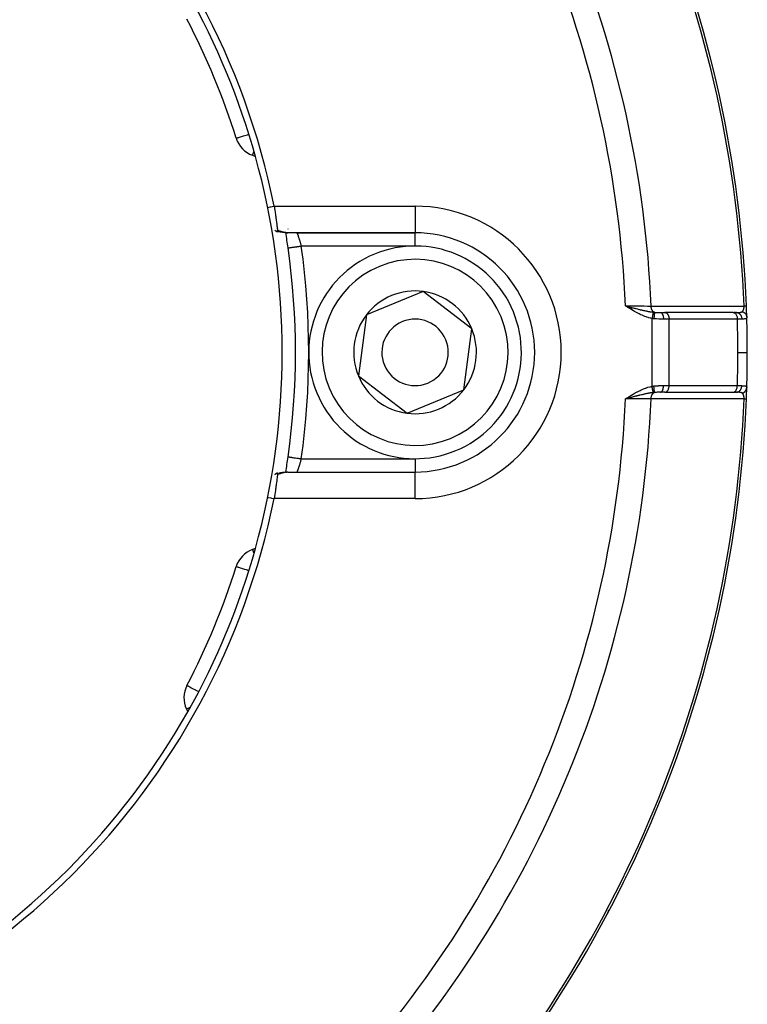
# Model space of a CAD drawing. Units: millimetres. Extents: x -440 to 670, y -459 to 459.
# Drawn here: x -263 to -208, y -68 to 6 of the extents above; entities that cross this region are included whole.
import ezdxf

# ---------------------------------------------------------------- set-up
doc = ezdxf.new("R2010")
doc.units = ezdxf.units.MM
doc.linetypes.add('DASHED', pattern=[9.652, 8.128, -1.524])
doc.layers.add('nevidi', color=4, linetype='DASHED')

msp = doc.modelspace()

# ---------------------------------------------------------------- linework, layer by layer
at = {"color": 2}
for p, q in [((-246.459, -2.775), (-246.456, -2.775)), ((-245.234, -4.058), (-245.014, -4.138)), ((-242.739, -9.814), (-242.74, -9.812)), ((-242.73, -9.874), (-242.73, -9.873)), ((-233, -9.884), (-242.572, -9.884)), ((-233, -9.884), (-242.572, -9.884)), ((-241.884, -9.884), (-233, -9.884)), ((-242.554, -11.024), (-242.553, -11.024)), ((-232.393, -14.305), (-234.527, -15.187)), ((-228.731, -17.12), (-232.393, -14.305)), ((-234.527, -15.187), (-236.662, -16.069)), ((-217.006, -15.428), (-217.168, -15.384)), ((-217.007, -15.429), (-217.168, -15.384)), ((-217.008, -15.43), (-217.168, -15.384)), ((-217.008, -15.432), (-217.168, -15.384)), ((-217.009, -15.433), (-217.168, -15.384)), ((-217.01, -15.434), (-217.168, -15.384)), ((-217.011, -15.436), (-217.168, -15.384)), ((-217.012, -15.437), (-217.168, -15.384)), ((-217.013, -15.439), (-217.168, -15.384)), ((-217.014, -15.44), (-217.168, -15.384)), ((-217.014, -15.441), (-217.168, -15.384)), ((-217.015, -15.443), (-217.168, -15.384)), ((-217.016, -15.444), (-217.168, -15.384)), ((-217.017, -15.445), (-217.168, -15.384)), ((-217.018, -15.447), (-217.168, -15.384)), ((-217.019, -15.448), (-217.168, -15.384)), ((-217.02, -15.449), (-217.168, -15.384)), ((-217.02, -15.451), (-217.168, -15.384)), ((-217.021, -15.452), (-217.168, -15.384)), ((-217.022, -15.454), (-217.168, -15.384)), ((-217.023, -15.455), (-217.168, -15.384)), ((-217.024, -15.456), (-217.168, -15.384)), ((-217.025, -15.458), (-217.168, -15.384)), ((-217.026, -15.459), (-217.168, -15.384)), ((-217.026, -15.46), (-217.168, -15.384)), ((-217.027, -15.462), (-217.168, -15.384)), ((-217.028, -15.463), (-217.168, -15.384)), ((-217.029, -15.465), (-217.168, -15.384)), ((-217.03, -15.466), (-217.168, -15.384)), ((-217.031, -15.467), (-217.168, -15.384)), ((-217.032, -15.469), (-217.168, -15.384)), ((-236.662, -16.069), (-237.269, -20.648)), ((-214.524, -15.884), (-214.208, -15.884)), ((-214.208, -15.884), (-214.193, -15.885)), ((-209.061, -15.884), (-214.2, -15.884)), ((-209.056, -15.885), (-214.193, -15.885)), ((-209.071, -15.884), (-208.823, -15.884)), ((-209.071, -15.884), (-209.056, -15.885)), ((-208.898, -15.884), (-208.995, -15.884)), ((-208.823, -15.884), (-208.831, -15.884)), ((-229.338, -21.699), (-228.731, -17.12)), ((-237.269, -20.648), (-233.607, -23.463)), ((-233.607, -23.463), (-229.338, -21.699)), ((-214.208, -21.884), (-214.524, -21.884)), ((-214.208, -21.884), (-214.193, -21.883)), ((-214.193, -21.883), (-209.056, -21.883)), ((-209.071, -21.884), (-209.056, -21.883)), ((-208.823, -21.884), (-208.982, -21.884)), ((-208.97, -21.884), (-208.898, -21.884)), ((-217.021, -22.293), (-217.168, -22.384)), ((-217.02, -22.295), (-217.168, -22.384)), ((-217.019, -22.296), (-217.168, -22.384)), ((-217.018, -22.298), (-217.168, -22.384)), ((-217.017, -22.299), (-217.168, -22.384)), ((-217.016, -22.301), (-217.168, -22.384)), ((-217.015, -22.302), (-217.168, -22.384)), ((-217.014, -22.304), (-217.168, -22.384)), ((-217.013, -22.305), (-217.168, -22.384)), ((-217.012, -22.307), (-217.168, -22.384)), ((-217.011, -22.308), (-217.168, -22.384)), ((-217.01, -22.31), (-217.168, -22.384)), ((-217.009, -22.311), (-217.168, -22.384)), ((-217.008, -22.313), (-217.168, -22.384)), ((-217.007, -22.314), (-217.168, -22.384)), ((-217.006, -22.316), (-217.168, -22.384)), ((-217.006, -22.317), (-217.168, -22.384)), ((-217.005, -22.319), (-217.168, -22.384)), ((-217.004, -22.32), (-217.168, -22.384)), ((-217.003, -22.322), (-217.168, -22.384)), ((-217.002, -22.323), (-217.168, -22.384)), ((-217.001, -22.325), (-217.168, -22.384)), ((-217, -22.326), (-217.168, -22.384)), ((-216.999, -22.328), (-217.168, -22.384)), ((-216.998, -22.329), (-217.168, -22.384)), ((-216.997, -22.331), (-217.168, -22.384)), ((-216.996, -22.332), (-217.168, -22.384)), ((-216.995, -22.334), (-217.168, -22.384)), ((-216.994, -22.335), (-217.168, -22.384)), ((-216.993, -22.337), (-217.168, -22.384)), ((-217.05, -22.353), (-217.11, -22.369)), ((-242.962, -27.912), (-242.968, -27.913)), ((-242.733, -27.89), (-242.787, -27.894)), ((-242.601, -27.885), (-242.647, -27.886)), ((-242.572, -27.884), (-233, -27.884)), ((-242.572, -27.884), (-233, -27.884)), ((-245.014, -33.63), (-245.234, -33.71)), ((-246.459, -34.993), (-246.458, -34.993)), ((-250.164, -43.939), (-250.163, -43.939)), ((-250.205, -45.712), (-250.106, -45.924))]:
    msp.add_line(p, q, dxfattribs=at)
for points in [[(-243.601, -7.884), (-243.581, -8.019), (-243.58, -8.024), (-243.573, -8.072), (-243.556, -8.186), (-243.555, -8.192), (-243.534, -8.337), (-243.532, -8.351), (-243.532, -8.356), (-243.51, -8.512), (-243.509, -8.517), (-243.498, -8.593), (-243.488, -8.668), (-243.487, -8.673), (-243.467, -8.82), (-243.467, -8.824), (-243.465, -8.837), (-243.447, -8.965), (-243.447, -8.968), (-243.434, -9.064), (-243.429, -9.103), (-243.428, -9.106), (-243.411, -9.232), (-243.411, -9.235), (-243.406, -9.27), (-243.394, -9.352), (-243.394, -9.354), (-243.381, -9.45), (-243.379, -9.461), (-243.379, -9.464), (-243.365, -9.56), (-243.365, -9.562), (-243.359, -9.602), (-243.353, -9.646), (-243.352, -9.648), (-243.344, -9.704)], [(-243.565, -9.677), (-243.527, -9.709), (-243.516, -9.719), (-243.492, -9.738), (-243.482, -9.745), (-243.465, -9.758), (-243.444, -9.772), (-243.426, -9.783), (-243.423, -9.784), (-243.411, -9.79), (-243.392, -9.797), (-243.39, -9.797), (-243.376, -9.798), (-243.371, -9.798), (-243.368, -9.797), (-243.365, -9.796), (-243.357, -9.79), (-243.349, -9.779), (-243.348, -9.775), (-243.348, -9.775), (-243.347, -9.772), (-243.346, -9.768), (-243.343, -9.754), (-243.342, -9.745), (-243.342, -9.729), (-243.342, -9.721), (-243.342, -9.719), (-243.344, -9.705)], [(-243.207, -9.823), (-243.295, -9.81), (-243.34, -9.804), (-243.385, -9.798)], [(-242.926, -9.861), (-243.022, -9.849), (-243.068, -9.844), (-243.114, -9.837), (-243.161, -9.83), (-243.25, -9.816)], [(-242.578, -9.884), (-242.649, -9.882), (-242.693, -9.881), (-242.737, -9.878), (-242.836, -9.871), (-242.881, -9.866), (-242.977, -9.854)], [(-217.168, -15.384), (-217.065, -15.411), (-217.005, -15.427)], [(-208.068, -15.39), (-208.068, -15.39), (-208.068, -15.39)], [(-208.068, -22.378), (-208.068, -22.379), (-208.068, -22.379)], [(-242.554, -26.744), (-242.554, -26.744), (-242.553, -26.744)], [(-243.344, -28.064), (-243.353, -28.124), (-243.353, -28.126), (-243.359, -28.166), (-243.365, -28.21), (-243.366, -28.212), (-243.379, -28.309), (-243.38, -28.311), (-243.381, -28.318), (-243.395, -28.418), (-243.395, -28.421), (-243.406, -28.499), (-243.411, -28.538), (-243.412, -28.541), (-243.429, -28.668), (-243.429, -28.671), (-243.434, -28.704), (-243.448, -28.805), (-243.448, -28.809), (-243.465, -28.931), (-243.467, -28.951), (-243.468, -28.955), (-243.488, -29.102), (-243.489, -29.107), (-243.498, -29.175), (-243.51, -29.258), (-243.511, -29.264), (-243.533, -29.419), (-243.533, -29.424), (-243.534, -29.432), (-243.556, -29.583), (-243.557, -29.588), (-243.573, -29.696), (-243.581, -29.75), (-243.581, -29.754), (-243.601, -29.884)], [(-243.344, -28.063), (-243.343, -28.052), (-243.343, -28.05), (-243.342, -28.025), (-243.343, -28.023), (-243.343, -28.02), (-243.346, -28), (-243.347, -27.997), (-243.349, -27.99), (-243.361, -27.975), (-243.363, -27.974), (-243.365, -27.972), (-243.368, -27.971), (-243.368, -27.971), (-243.39, -27.971), (-243.395, -27.972), (-243.402, -27.974), (-243.411, -27.978), (-243.423, -27.984), (-243.436, -27.992), (-243.442, -27.995), (-243.465, -28.01), (-243.47, -28.014), (-243.482, -28.023), (-243.503, -28.039), (-243.504, -28.04), (-243.516, -28.049), (-243.534, -28.065), (-243.554, -28.082), (-243.565, -28.091)], [(-243.39, -27.971), (-243.362, -27.967), (-243.318, -27.961), (-243.275, -27.955)], [(-243.233, -27.95), (-243.188, -27.942), (-243.144, -27.935), (-243.099, -27.929), (-243.055, -27.923), (-243.012, -27.917), (-242.968, -27.913)], [(-242.917, -27.906), (-242.873, -27.901), (-242.83, -27.897), (-242.787, -27.894)], [(-242.733, -27.89), (-242.69, -27.887), (-242.647, -27.886)], [(-242.572, -27.884), (-242.593, -27.884), (-242.601, -27.885)]]:
    msp.add_lwpolyline(points, dxfattribs=at)
for centre, radius, start, end in [((-298, -18.884), 90, 2.2252, 42.7748), ((-298, -18.884), 55.5, 11.43161, 78.56839), ((-298, -18.884), 55, 15.55148, 29.44852), ((-298, -18.884), 54, 17.35601, 27.64399), ((-244.55, -2.179), 2, 197.35601, 250), ((-298, -18.884), 55, 344.44852, 15.55148), ((-241.884, -8.884), 1, 225.91965, 225.96175), ((-298, -18.884), 56, 8.06815, 9.25458), ((-241.884, -8.884), 1, 267.50253, 270), ((-233, -18.884), 9, 270, 90), ((-298, -18.884), 56, 351.93185, 8.06815), ((-233, -18.884), 8, 292.44828, 112.44828), ((-233, -18.884), 8, 112.44828, 292.44828), ((-233, -18.884), 4.619, 112.44828, 142.44828), ((-233, -18.884), 4.619, 82.44828, 112.44828), ((-233, -18.884), 4.619, 22.44828, 82.44828), ((-298, -18.884), 90, 1.69899, 2.2252), ((-233, -18.884), 4.619, 142.44828, 202.44828), ((-298, -18.884), 90, 0, 1.66165), ((-233, -18.884), 2.5, 112.44828, 292.44828), ((-233, -18.884), 2.5, 292.44828, 112.44828), ((-233, -18.884), 4.619, 322.44828, 22.44828), ((-298, -18.884), 90, 358.31633, 0), ((-233, -18.884), 4.619, 202.44828, 262.44828), ((-233, -18.884), 4.619, 262.44828, 322.44828), ((-298, -18.884), 90, 357.7748, 358.31633), ((-298, -18.884), 90, 357.7748, 358.29417), ((-298, -18.884), 90, 317.2252, 357.7748), ((-298, -18.884), 56, 350.74591, 351.93185), ((-298, -18.884), 55.5, 281.43161, 348.56839), ((-298, -18.884), 55, 330.55148, 344.44852), ((-244.55, -35.589), 2, 110, 162.64399), ((-298, -18.884), 54, 332.35601, 342.64399), ((-248.393, -44.867), 2, 152.35601, 205), ((-212.898, -44.934), 1, 332.91022, 342.98042), ((-298, -18.884), 55, 299.44852, 330.55148), ((-219.403, -60.64), 1, 332.01958, 350.17184)]:
    msp.add_arc(centre, radius, start, end, dxfattribs=at)
at = {"layer": 'nevidi', "color": 7, "linetype": 'Continuous'}
for p, q in [((-243.601, -7.884), (-233, -7.884)), ((-233, -7.884), (-233, -9.884)), ((-233, -10.884), (-233, -9.884)), ((-233, -10.884), (-241.564, -10.884)), ((-216.074, -15.397), (-216.074, -15.395)), ((-216.691, -15.679), (-216.691, -15.678)), ((-216.677, -15.598), (-216.677, -15.596)), ((-216.676, -15.592), (-216.676, -15.591)), ((-216.675, -15.587), (-216.675, -15.586)), ((-216.673, -15.572), (-216.672, -15.57)), ((-216.673, -15.577), (-216.673, -15.575)), ((-216.67, -15.557), (-216.67, -15.556)), ((-216.035, -16.039), (-216.035, -16.037)), ((-215.172, -21.431), (-215.172, -16.337)), ((-213.887, -16.384), (-214.308, -16.384)), ((-208.75, -16.384), (-213.887, -16.384)), ((-213.887, -21.384), (-213.887, -16.384)), ((-214.308, -21.384), (-213.887, -21.384)), ((-213.887, -21.384), (-208.75, -21.384)), ((-216.688, -22.106), (-216.688, -22.104)), ((-216.685, -22.123), (-216.685, -22.122)), ((-216.684, -22.129), (-216.684, -22.128)), ((-216.045, -21.884), (-216.045, -21.883)), ((-216.041, -21.817), (-216.041, -21.816)), ((-210.05, -21.862), (-210.05, -21.86)), ((-210.044, -21.676), (-210.044, -21.675)), ((-241.564, -26.884), (-233, -26.884)), ((-233, -26.884), (-233, -27.875)), ((-233, -29.884), (-233, -27.884)), ((-233, -29.884), (-243.601, -29.884))]:
    msp.add_line(p, q, dxfattribs=at)
for points in [[(-246.456, -2.775), (-246.443, -2.771), (-246.427, -2.766), (-246.401, -2.757), (-246.396, -2.756), (-246.364, -2.746), (-246.318, -2.731), (-246.269, -2.716), (-246.209, -2.697), (-246.142, -2.677), (-246.071, -2.654), (-245.987, -2.628), (-245.904, -2.602), (-245.806, -2.571), (-245.71, -2.541), (-245.611, -2.51), (-245.602, -2.508), (-245.505, -2.477)], [(-245.233, -4.057), (-245.232, -4.052), (-245.228, -4.042), (-245.228, -4.041), (-245.222, -4.027), (-245.221, -4.023), (-245.21, -3.994), (-245.209, -3.991), (-245.193, -3.948), (-245.183, -3.92), (-245.179, -3.908), (-245.168, -3.877), (-245.137, -3.794), (-245.133, -3.78), (-245.13, -3.773)], [(-244.091, -7.983), (-243.897, -7.944), (-243.846, -7.934), (-243.647, -7.893), (-243.601, -7.884)], [(-243.344, -9.704), (-243.301, -9.716), (-243.292, -9.718), (-243.272, -9.724), (-243.248, -9.731), (-243.239, -9.733), (-243.196, -9.746), (-243.186, -9.748), (-243.143, -9.761), (-243.134, -9.764), (-243.092, -9.776), (-243.082, -9.779), (-243.04, -9.791), (-243.031, -9.794), (-242.99, -9.806), (-242.98, -9.809), (-242.967, -9.812), (-242.939, -9.82), (-242.93, -9.823), (-242.89, -9.833), (-242.881, -9.836), (-242.841, -9.846), (-242.833, -9.848), (-242.794, -9.856), (-242.785, -9.858), (-242.747, -9.866), (-242.746, -9.866), (-242.738, -9.867), (-242.7, -9.874), (-242.692, -9.875), (-242.655, -9.879), (-242.647, -9.88), (-242.611, -9.883), (-242.603, -9.883), (-242.572, -9.884)], [(-241.884, -9.884), (-241.884, -9.885), (-241.884, -9.885), (-241.882, -9.889), (-241.882, -9.889), (-241.881, -9.893), (-241.88, -9.896), (-241.879, -9.897), (-241.876, -9.907), (-241.875, -9.909), (-241.871, -9.92), (-241.871, -9.921), (-241.87, -9.924), (-241.864, -9.939), (-241.863, -9.942), (-241.857, -9.96), (-241.856, -9.964), (-241.856, -9.964), (-241.848, -9.985), (-241.847, -9.989), (-241.839, -10.012), (-241.837, -10.017), (-241.835, -10.025), (-241.828, -10.043), (-241.827, -10.048), (-241.817, -10.077), (-241.815, -10.082), (-241.808, -10.101), (-241.804, -10.113), (-241.802, -10.119), (-241.791, -10.153), (-241.789, -10.158), (-241.778, -10.191), (-241.777, -10.194), (-241.775, -10.2), (-241.762, -10.238), (-241.76, -10.245), (-241.747, -10.285), (-241.745, -10.291), (-241.744, -10.294), (-241.731, -10.333), (-241.729, -10.34), (-241.715, -10.383), (-241.713, -10.39), (-241.708, -10.408), (-241.699, -10.435), (-241.696, -10.443), (-241.682, -10.489), (-241.68, -10.497), (-241.669, -10.529), (-241.665, -10.544), (-241.662, -10.552), (-241.648, -10.6), (-241.645, -10.608), (-241.63, -10.657), (-241.63, -10.658), (-241.628, -10.665), (-241.613, -10.715), (-241.611, -10.723), (-241.596, -10.773), (-241.594, -10.781), (-241.591, -10.79), (-241.579, -10.832), (-241.577, -10.84), (-241.564, -10.884)], [(-242.553, -11.024), (-242.552, -11.024), (-242.549, -11.024), (-242.538, -11.022), (-242.535, -11.022), (-242.528, -11.021), (-242.505, -11.017), (-242.504, -11.017), (-242.493, -11.016), (-242.458, -11.011), (-242.456, -11.01), (-242.444, -11.009), (-242.399, -11.002), (-242.39, -11.001), (-242.381, -11), (-242.327, -10.992), (-242.31, -10.99), (-242.306, -10.989), (-242.244, -10.98), (-242.22, -10.977), (-242.216, -10.976), (-242.15, -10.967), (-242.124, -10.963), (-242.11, -10.961), (-242.047, -10.952), (-242.019, -10.948), (-241.995, -10.945), (-241.937, -10.937), (-241.907, -10.933), (-241.871, -10.928), (-241.821, -10.92), (-241.789, -10.916), (-241.743, -10.909), (-241.701, -10.903), (-241.669, -10.899), (-241.611, -10.891), (-241.579, -10.886), (-241.564, -10.884)], [(-217.168, -15.384), (-217.146, -15.384), (-216.833, -15.386), (-216.817, -15.387), (-216.791, -15.387), (-216.481, -15.389), (-216.449, -15.389), (-216.44, -15.389), (-216.141, -15.391), (-216.102, -15.392), (-216.092, -15.392), (-215.814, -15.394), (-215.776, -15.394), (-215.752, -15.394), (-215.505, -15.396), (-215.47, -15.396), (-215.433, -15.396), (-215.237, -15.398)], [(-215.172, -16.337), (-215.254, -16.32), (-215.308, -16.307), (-215.41, -16.28), (-215.463, -16.264), (-215.563, -16.232), (-215.615, -16.215), (-215.713, -16.178), (-215.764, -16.158), (-215.861, -16.118), (-215.911, -16.096), (-216.006, -16.053), (-216.056, -16.029), (-216.15, -15.982), (-216.2, -15.957), (-216.292, -15.908), (-216.341, -15.882), (-216.433, -15.831), (-216.482, -15.803), (-216.573, -15.751), (-216.621, -15.722), (-216.711, -15.668), (-216.759, -15.639), (-216.849, -15.584), (-216.896, -15.555), (-216.985, -15.499), (-217.032, -15.47), (-217.121, -15.414), (-217.168, -15.384)], [(-217.005, -15.427), (-216.958, -15.439), (-216.903, -15.454), (-216.843, -15.47), (-216.832, -15.472), (-216.739, -15.497), (-216.722, -15.501), (-216.681, -15.512), (-216.577, -15.539), (-216.523, -15.553), (-216.52, -15.553), (-216.491, -15.561), (-216.474, -15.565), (-216.418, -15.579), (-216.362, -15.594), (-216.268, -15.617), (-216.259, -15.62), (-216.205, -15.633), (-216.114, -15.655), (-216.105, -15.658), (-216.054, -15.67), (-216.052, -15.671), (-215.976, -15.689), (-215.954, -15.694), (-215.901, -15.706), (-215.85, -15.718), (-215.806, -15.728), (-215.754, -15.74), (-215.747, -15.742), (-215.66, -15.76), (-215.656, -15.761), (-215.609, -15.771), (-215.567, -15.78), (-215.517, -15.789), (-215.472, -15.798), (-215.468, -15.799), (-215.376, -15.816), (-215.366, -15.818), (-215.329, -15.824), (-215.298, -15.829), (-215.248, -15.837), (-215.239, -15.839), (-215.193, -15.845), (-215.135, -15.853), (-215.105, -15.857), (-215.078, -15.861)], [(-215.237, -15.398), (-214.918, -15.398), (-214.866, -15.398), (-214.521, -15.397), (-214.469, -15.397), (-214.125, -15.397), (-214.073, -15.397), (-213.728, -15.397), (-213.676, -15.397), (-213.331, -15.397), (-213.28, -15.397), (-212.935, -15.397), (-212.883, -15.397), (-212.538, -15.397), (-212.487, -15.397), (-212.142, -15.397), (-212.09, -15.397), (-211.745, -15.397), (-211.694, -15.397), (-211.348, -15.397), (-211.297, -15.397), (-210.952, -15.397), (-210.9, -15.397), (-210.555, -15.397), (-210.504, -15.397), (-210.159, -15.397), (-210.107, -15.397), (-209.762, -15.397), (-209.711, -15.397), (-209.366, -15.397), (-209.314, -15.397), (-208.969, -15.397), (-208.917, -15.397), (-208.573, -15.397), (-208.521, -15.397), (-208.246, -15.397)], [(-214.993, -15.869), (-214.994, -15.869), (-215.026, -15.853), (-215.026, -15.853), (-215.029, -15.852), (-215.034, -15.848), (-215.062, -15.829), (-215.064, -15.827), (-215.065, -15.826), (-215.072, -15.82), (-215.095, -15.799), (-215.097, -15.796), (-215.101, -15.792), (-215.108, -15.785), (-215.126, -15.762), (-215.128, -15.76), (-215.134, -15.751), (-215.14, -15.742), (-215.154, -15.72), (-215.155, -15.717), (-215.163, -15.703), (-215.168, -15.693), (-215.178, -15.673), (-215.179, -15.67), (-215.188, -15.65), (-215.192, -15.639), (-215.198, -15.622), (-215.199, -15.618), (-215.208, -15.592), (-215.211, -15.581), (-215.215, -15.567), (-215.215, -15.563), (-215.223, -15.531), (-215.225, -15.519), (-215.227, -15.51), (-215.227, -15.506), (-215.232, -15.467), (-215.234, -15.455), (-215.234, -15.45), (-215.234, -15.447), (-215.237, -15.402), (-215.237, -15.398)], [(-208.38, -15.819), (-208.377, -15.815), (-208.376, -15.815), (-208.37, -15.809), (-208.369, -15.808), (-208.363, -15.801), (-208.362, -15.801), (-208.356, -15.794), (-208.355, -15.793), (-208.355, -15.793), (-208.349, -15.786), (-208.349, -15.785), (-208.348, -15.785), (-208.343, -15.777), (-208.342, -15.777), (-208.336, -15.769), (-208.336, -15.768), (-208.33, -15.76), (-208.329, -15.759), (-208.328, -15.757), (-208.324, -15.75), (-208.323, -15.749), (-208.319, -15.742), (-208.318, -15.741), (-208.317, -15.74), (-208.312, -15.731), (-208.312, -15.729), (-208.307, -15.72), (-208.306, -15.719), (-208.305, -15.717), (-208.301, -15.709), (-208.301, -15.708), (-208.296, -15.698), (-208.295, -15.697), (-208.294, -15.693), (-208.291, -15.686), (-208.29, -15.685), (-208.286, -15.674), (-208.285, -15.673), (-208.285, -15.671), (-208.281, -15.662), (-208.281, -15.66), (-208.277, -15.649), (-208.276, -15.648), (-208.273, -15.639), (-208.272, -15.636), (-208.272, -15.634), (-208.269, -15.623), (-208.268, -15.621), (-208.268, -15.62), (-208.265, -15.609), (-208.264, -15.607), (-208.261, -15.595), (-208.261, -15.593), (-208.258, -15.58), (-208.258, -15.58), (-208.258, -15.579), (-208.255, -15.566), (-208.255, -15.564), (-208.255, -15.564), (-208.253, -15.551), (-208.253, -15.549), (-208.251, -15.536), (-208.251, -15.534), (-208.249, -15.521), (-208.249, -15.519), (-208.249, -15.518), (-208.248, -15.505), (-208.248, -15.505), (-208.247, -15.503), (-208.246, -15.489), (-208.246, -15.488), (-208.246, -15.474), (-208.246, -15.472), (-208.245, -15.457), (-208.245, -15.456), (-208.245, -15.454), (-208.245, -15.442), (-208.245, -15.441), (-208.245, -15.44), (-208.245, -15.425), (-208.245, -15.423), (-208.246, -15.409), (-208.246, -15.407), (-208.246, -15.397)], [(-208.246, -15.397), (-208.237, -15.396), (-208.232, -15.396), (-208.217, -15.395), (-208.205, -15.395), (-208.187, -15.394), (-208.186, -15.394), (-208.176, -15.394), (-208.159, -15.393), (-208.15, -15.393), (-208.147, -15.393), (-208.135, -15.392), (-208.127, -15.392), (-208.116, -15.391), (-208.115, -15.391), (-208.108, -15.391), (-208.098, -15.391), (-208.092, -15.391), (-208.092, -15.391), (-208.084, -15.39), (-208.08, -15.39), (-208.076, -15.39), (-208.075, -15.39), (-208.072, -15.39), (-208.069, -15.39)], [(-215.078, -15.861), (-215.079, -15.864), (-215.079, -15.865), (-215.08, -15.87), (-215.08, -15.871), (-215.081, -15.876), (-215.081, -15.876), (-215.081, -15.877), (-215.081, -15.878), (-215.083, -15.884), (-215.083, -15.886), (-215.084, -15.893), (-215.085, -15.894), (-215.086, -15.9), (-215.086, -15.9), (-215.086, -15.902), (-215.086, -15.904), (-215.088, -15.912), (-215.088, -15.914), (-215.09, -15.923), (-215.091, -15.925), (-215.092, -15.931), (-215.092, -15.931), (-215.093, -15.934), (-215.093, -15.936), (-215.095, -15.947), (-215.095, -15.949), (-215.098, -15.96), (-215.098, -15.962), (-215.099, -15.967), (-215.099, -15.968), (-215.1, -15.973), (-215.101, -15.975), (-215.103, -15.988), (-215.103, -15.99), (-215.106, -16.002), (-215.106, -16.005), (-215.107, -16.01), (-215.108, -16.011), (-215.109, -16.018), (-215.11, -16.02), (-215.112, -16.034), (-215.113, -16.037), (-215.116, -16.051), (-215.116, -16.053), (-215.117, -16.057), (-215.117, -16.059), (-215.119, -16.068), (-215.119, -16.071), (-215.122, -16.086), (-215.123, -16.088), (-215.126, -16.104), (-215.127, -16.106), (-215.127, -16.109), (-215.127, -16.111), (-215.13, -16.123), (-215.13, -16.125), (-215.134, -16.141), (-215.134, -16.144), (-215.137, -16.161), (-215.138, -16.163), (-215.138, -16.165), (-215.138, -16.166), (-215.141, -16.18), (-215.142, -16.183), (-215.145, -16.2), (-215.146, -16.203), (-215.149, -16.22), (-215.15, -16.223), (-215.15, -16.223), (-215.15, -16.224), (-215.153, -16.241), (-215.154, -16.244), (-215.157, -16.261), (-215.158, -16.264), (-215.161, -16.282), (-215.161, -16.282), (-215.162, -16.284), (-215.162, -16.285), (-215.165, -16.303), (-215.166, -16.306), (-215.169, -16.323), (-215.17, -16.326), (-215.172, -16.337)], [(-215.078, -15.861), (-215.041, -15.865), (-215.036, -15.865), (-214.997, -15.869), (-214.993, -15.869)], [(-214.993, -15.869), (-214.992, -15.88), (-214.992, -15.88), (-214.992, -15.883), (-214.992, -15.884), (-214.991, -15.898), (-214.991, -15.898), (-214.991, -15.906), (-214.991, -15.907), (-214.991, -15.921), (-214.991, -15.922), (-214.992, -15.937), (-214.992, -15.937), (-214.992, -15.949), (-214.992, -15.95), (-214.993, -15.974), (-214.994, -15.975), (-214.994, -15.982), (-214.994, -15.983), (-214.997, -16.017), (-214.997, -16.018), (-214.997, -16.019), (-214.997, -16.02), (-215, -16.06), (-215.001, -16.062), (-215.001, -16.066), (-215.001, -16.067), (-215.005, -16.104), (-215.005, -16.106), (-215.007, -16.119), (-215.007, -16.12), (-215.01, -16.152), (-215.01, -16.154), (-215.013, -16.177), (-215.013, -16.178), (-215.016, -16.202), (-215.016, -16.204), (-215.021, -16.237), (-215.021, -16.238), (-215.023, -16.254), (-215.023, -16.256), (-215.029, -16.299), (-215.029, -16.3), (-215.03, -16.306), (-215.03, -16.309), (-215.037, -16.355)], [(-214.993, -15.869), (-214.944, -15.873), (-214.896, -15.876), (-214.88, -15.877), (-214.794, -15.881), (-214.777, -15.881), (-214.759, -15.882), (-214.656, -15.883), (-214.639, -15.884), (-214.605, -15.884), (-214.536, -15.884), (-214.524, -15.884)], [(-214.524, -15.884), (-214.504, -15.886), (-214.501, -15.887), (-214.5, -15.887), (-214.475, -15.897), (-214.475, -15.898), (-214.474, -15.898), (-214.45, -15.915), (-214.448, -15.916), (-214.448, -15.917), (-214.425, -15.94), (-214.424, -15.941), (-214.421, -15.945), (-214.402, -15.972), (-214.401, -15.973), (-214.397, -15.98), (-214.381, -16.009), (-214.38, -16.011), (-214.375, -16.023), (-214.362, -16.053), (-214.362, -16.055), (-214.355, -16.073), (-214.346, -16.102), (-214.345, -16.104), (-214.339, -16.128), (-214.332, -16.155), (-214.332, -16.157), (-214.326, -16.188), (-214.322, -16.211), (-214.321, -16.214), (-214.316, -16.252), (-214.314, -16.27), (-214.314, -16.273), (-214.31, -16.317), (-214.309, -16.331), (-214.309, -16.334), (-214.308, -16.384)], [(-214.193, -15.885), (-214.178, -15.886), (-214.15, -15.892), (-214.135, -15.897), (-214.108, -15.909), (-214.094, -15.917), (-214.068, -15.934), (-214.055, -15.944), (-214.031, -15.967), (-214.018, -15.98), (-213.997, -16.008), (-213.985, -16.023), (-213.966, -16.055), (-213.956, -16.073), (-213.94, -16.108), (-213.932, -16.128), (-213.919, -16.167), (-213.912, -16.188), (-213.903, -16.229), (-213.898, -16.251), (-213.892, -16.294), (-213.89, -16.317), (-213.887, -16.361), (-213.887, -16.384)], [(-209.056, -15.885), (-209.039, -15.887), (-209.037, -15.887), (-209.013, -15.892), (-208.999, -15.897), (-208.998, -15.897), (-208.972, -15.909), (-208.961, -15.914), (-208.96, -15.915), (-208.932, -15.934), (-208.925, -15.939), (-208.924, -15.94), (-208.894, -15.967), (-208.891, -15.97), (-208.89, -15.971), (-208.86, -16.008), (-208.859, -16.008), (-208.859, -16.009), (-208.831, -16.052), (-208.831, -16.053), (-208.829, -16.055), (-208.807, -16.1), (-208.806, -16.102), (-208.803, -16.108), (-208.786, -16.153), (-208.786, -16.155), (-208.782, -16.167), (-208.77, -16.209), (-208.77, -16.211), (-208.766, -16.229), (-208.759, -16.268), (-208.758, -16.27), (-208.755, -16.294), (-208.752, -16.329), (-208.752, -16.331), (-208.75, -16.36), (-208.75, -16.384)], [(-208.823, -15.884), (-208.787, -15.884), (-208.78, -15.884), (-208.77, -15.884), (-208.739, -15.884), (-208.733, -15.884), (-208.694, -15.883), (-208.688, -15.883), (-208.672, -15.883), (-208.651, -15.882), (-208.645, -15.882), (-208.639, -15.881), (-208.622, -15.881), (-208.61, -15.88), (-208.604, -15.88), (-208.571, -15.877), (-208.566, -15.877), (-208.544, -15.875), (-208.535, -15.874), (-208.53, -15.873), (-208.502, -15.869), (-208.501, -15.869), (-208.497, -15.868), (-208.473, -15.863), (-208.471, -15.862), (-208.467, -15.861), (-208.444, -15.855), (-208.44, -15.853), (-208.427, -15.848), (-208.421, -15.845), (-208.419, -15.845), (-208.416, -15.843), (-208.398, -15.833), (-208.396, -15.831), (-208.395, -15.831), (-208.384, -15.822), (-208.382, -15.82), (-208.38, -15.819)], [(-208.823, -15.884), (-208.787, -15.886), (-208.78, -15.887), (-208.779, -15.887), (-208.738, -15.895), (-208.731, -15.897), (-208.73, -15.898), (-208.69, -15.912), (-208.684, -15.915), (-208.682, -15.916), (-208.645, -15.936), (-208.638, -15.94), (-208.637, -15.94), (-208.602, -15.966), (-208.596, -15.971), (-208.595, -15.972), (-208.562, -16.003), (-208.556, -16.008), (-208.555, -16.009), (-208.526, -16.045), (-208.521, -16.051), (-208.52, -16.053), (-208.495, -16.092), (-208.491, -16.099), (-208.49, -16.101), (-208.469, -16.144), (-208.465, -16.152), (-208.464, -16.154), (-208.447, -16.2), (-208.445, -16.208), (-208.444, -16.21), (-208.432, -16.258), (-208.43, -16.267), (-208.43, -16.268), (-208.422, -16.319), (-208.421, -16.327), (-208.421, -16.329), (-208.419, -16.38)], [(-208.039, -16.24), (-208.039, -16.261), (-208.04, -16.265), (-208.044, -16.287), (-208.045, -16.29), (-208.048, -16.296), (-208.051, -16.303), (-208.054, -16.308), (-208.056, -16.311), (-208.069, -16.326), (-208.071, -16.328), (-208.086, -16.338), (-208.089, -16.34), (-208.092, -16.342), (-208.096, -16.344), (-208.114, -16.351), (-208.118, -16.352), (-208.144, -16.36), (-208.148, -16.361), (-208.156, -16.362), (-208.173, -16.365), (-208.178, -16.366), (-208.183, -16.367), (-208.217, -16.371), (-208.223, -16.372), (-208.257, -16.374), (-208.261, -16.375), (-208.267, -16.375), (-208.28, -16.376), (-208.309, -16.377), (-208.316, -16.377), (-208.362, -16.379), (-208.369, -16.379), (-208.388, -16.379), (-208.416, -16.38), (-208.419, -16.38)], [(-208.38, -15.819), (-208.35, -15.829), (-208.342, -15.833), (-208.336, -15.835), (-208.329, -15.838), (-208.299, -15.852), (-208.294, -15.854), (-208.293, -15.855), (-208.274, -15.865), (-208.258, -15.874), (-208.252, -15.878), (-208.242, -15.885), (-208.223, -15.898), (-208.219, -15.901), (-208.214, -15.905), (-208.194, -15.921), (-208.184, -15.93), (-208.179, -15.934), (-208.177, -15.936), (-208.152, -15.963), (-208.151, -15.963), (-208.148, -15.967), (-208.137, -15.98), (-208.123, -15.998), (-208.12, -16.003), (-208.115, -16.009), (-208.103, -16.028), (-208.099, -16.035), (-208.095, -16.041), (-208.085, -16.059), (-208.078, -16.075), (-208.076, -16.079), (-208.075, -16.081), (-208.063, -16.112), (-208.061, -16.116), (-208.059, -16.122), (-208.056, -16.133), (-208.049, -16.159), (-208.048, -16.165), (-208.047, -16.168), (-208.044, -16.189), (-208.042, -16.202), (-208.041, -16.208), (-208.04, -16.224), (-208.039, -16.24)], [(-215.037, -16.355), (-215.096, -16.348), (-215.097, -16.347), (-215.104, -16.347), (-215.166, -16.338), (-215.172, -16.337)], [(-214.308, -16.384), (-214.372, -16.384), (-214.454, -16.384), (-214.479, -16.383), (-214.607, -16.381), (-214.638, -16.381), (-214.663, -16.38), (-214.827, -16.372), (-214.849, -16.371), (-214.852, -16.371), (-215.018, -16.357), (-215.037, -16.355)], [(-208.419, -16.38), (-208.504, -16.381), (-208.519, -16.381), (-208.548, -16.381), (-208.579, -16.382), (-208.615, -16.382), (-208.631, -16.383), (-208.732, -16.384), (-208.736, -16.384), (-208.75, -16.384)], [(-208.714, -18.884), (-208.716, -18.302), (-208.717, -18.253), (-208.723, -17.642), (-208.724, -17.593), (-208.735, -16.982), (-208.736, -16.932), (-208.75, -16.384)], [(-208.75, -21.384), (-208.737, -20.881), (-208.736, -20.836), (-208.725, -20.221), (-208.724, -20.176), (-208.717, -19.561), (-208.717, -19.516), (-208.714, -18.901), (-208.714, -18.884)], [(-208.714, -18.884), (-208.551, -18.884), (-208.543, -18.884), (-208.542, -18.884), (-208.535, -18.884), (-208.388, -18.884), (-208.381, -18.884), (-208.38, -18.884), (-208.374, -18.884), (-208.25, -18.884), (-208.245, -18.884), (-208.244, -18.884), (-208.239, -18.884), (-208.141, -18.884), (-208.137, -18.884), (-208.137, -18.884), (-208.133, -18.884), (-208.063, -18.884), (-208.06, -18.884), (-208.06, -18.884), (-208.057, -18.884), (-208.015, -18.884), (-208.014, -18.884), (-208.014, -18.884), (-208.013, -18.884), (-208, -18.884)], [(-217.168, -22.384), (-217.025, -22.294), (-217.021, -22.292), (-216.878, -22.202), (-216.874, -22.2), (-216.73, -22.111), (-216.726, -22.109), (-216.581, -22.022), (-216.577, -22.02), (-216.431, -21.936), (-216.427, -21.934), (-216.279, -21.852), (-216.275, -21.851), (-216.125, -21.773), (-216.121, -21.771), (-215.97, -21.699), (-215.966, -21.697), (-215.812, -21.629), (-215.808, -21.628), (-215.651, -21.567), (-215.648, -21.565), (-215.488, -21.512), (-215.485, -21.51), (-215.322, -21.465), (-215.318, -21.464), (-215.172, -21.431)], [(-215.172, -21.431), (-215.112, -21.423), (-215.104, -21.422), (-215.097, -21.421), (-215.043, -21.414), (-215.037, -21.413)], [(-215.078, -21.907), (-215.079, -21.905), (-215.079, -21.904), (-215.08, -21.899), (-215.08, -21.898), (-215.081, -21.892), (-215.081, -21.892), (-215.081, -21.892), (-215.081, -21.891), (-215.083, -21.884), (-215.083, -21.883), (-215.084, -21.875), (-215.085, -21.874), (-215.086, -21.868), (-215.086, -21.867), (-215.086, -21.866), (-215.086, -21.864), (-215.088, -21.855), (-215.089, -21.854), (-215.09, -21.844), (-215.091, -21.843), (-215.092, -21.837), (-215.092, -21.836), (-215.093, -21.833), (-215.093, -21.831), (-215.095, -21.82), (-215.096, -21.818), (-215.098, -21.807), (-215.098, -21.805), (-215.099, -21.8), (-215.099, -21.799), (-215.101, -21.793), (-215.101, -21.791), (-215.104, -21.778), (-215.104, -21.776), (-215.107, -21.763), (-215.107, -21.761), (-215.108, -21.757), (-215.108, -21.756), (-215.11, -21.747), (-215.11, -21.745), (-215.113, -21.73), (-215.113, -21.728), (-215.116, -21.713), (-215.117, -21.711), (-215.117, -21.71), (-215.117, -21.708), (-215.12, -21.695), (-215.12, -21.693), (-215.123, -21.677), (-215.124, -21.675), (-215.127, -21.659), (-215.127, -21.657), (-215.128, -21.656), (-215.128, -21.656), (-215.131, -21.639), (-215.132, -21.637), (-215.135, -21.62), (-215.135, -21.617), (-215.138, -21.602), (-215.139, -21.601), (-215.139, -21.6), (-215.139, -21.597), (-215.143, -21.58), (-215.143, -21.577), (-215.147, -21.56), (-215.147, -21.557), (-215.15, -21.544), (-215.15, -21.543), (-215.151, -21.539), (-215.151, -21.536), (-215.155, -21.518), (-215.156, -21.515), (-215.159, -21.497), (-215.16, -21.494), (-215.162, -21.484), (-215.162, -21.483), (-215.163, -21.476), (-215.164, -21.473), (-215.168, -21.455), (-215.168, -21.452), (-215.172, -21.433), (-215.172, -21.431)], [(-215.037, -21.413), (-214.879, -21.399), (-214.852, -21.397), (-214.849, -21.397), (-214.688, -21.389), (-214.663, -21.388), (-214.607, -21.387), (-214.504, -21.385), (-214.479, -21.385), (-214.372, -21.384), (-214.325, -21.384), (-214.308, -21.384)], [(-214.993, -21.899), (-214.992, -21.888), (-214.992, -21.887), (-214.992, -21.885), (-214.992, -21.885), (-214.991, -21.87), (-214.991, -21.869), (-214.991, -21.862), (-214.991, -21.862), (-214.991, -21.846), (-214.991, -21.845), (-214.992, -21.832), (-214.992, -21.831), (-214.992, -21.818), (-214.992, -21.817), (-214.993, -21.795), (-214.993, -21.794), (-214.994, -21.785), (-214.994, -21.783), (-214.997, -21.752), (-214.997, -21.751), (-214.997, -21.748), (-214.997, -21.746), (-215.001, -21.706), (-215.001, -21.704), (-215.001, -21.704), (-215.001, -21.702), (-215.005, -21.662), (-215.005, -21.66), (-215.006, -21.65), (-215.007, -21.649), (-215.01, -21.614), (-215.011, -21.612), (-215.013, -21.593), (-215.013, -21.591), (-215.016, -21.564), (-215.017, -21.562), (-215.02, -21.533), (-215.021, -21.531), (-215.023, -21.512), (-215.023, -21.51), (-215.029, -21.47), (-215.029, -21.469), (-215.03, -21.459), (-215.031, -21.457), (-215.037, -21.413)], [(-214.524, -21.884), (-214.504, -21.882), (-214.502, -21.882), (-214.501, -21.881), (-214.476, -21.872), (-214.475, -21.871), (-214.475, -21.871), (-214.451, -21.854), (-214.449, -21.853), (-214.448, -21.852), (-214.426, -21.83), (-214.425, -21.828), (-214.421, -21.824), (-214.403, -21.798), (-214.402, -21.797), (-214.397, -21.788), (-214.382, -21.76), (-214.381, -21.759), (-214.374, -21.745), (-214.363, -21.717), (-214.362, -21.715), (-214.355, -21.695), (-214.347, -21.669), (-214.346, -21.666), (-214.339, -21.64), (-214.333, -21.616), (-214.332, -21.613), (-214.325, -21.58), (-214.322, -21.559), (-214.321, -21.557), (-214.316, -21.517), (-214.314, -21.5), (-214.314, -21.498), (-214.31, -21.451), (-214.309, -21.44), (-214.309, -21.437), (-214.308, -21.384)], [(-214.193, -21.883), (-214.178, -21.882), (-214.15, -21.876), (-214.135, -21.871), (-214.108, -21.859), (-214.094, -21.852), (-214.068, -21.834), (-214.055, -21.824), (-214.031, -21.801), (-214.018, -21.788), (-213.997, -21.761), (-213.985, -21.745), (-213.966, -21.713), (-213.956, -21.695), (-213.94, -21.66), (-213.932, -21.64), (-213.919, -21.601), (-213.912, -21.58), (-213.903, -21.539), (-213.898, -21.517), (-213.892, -21.474), (-213.89, -21.451), (-213.887, -21.408), (-213.887, -21.384)], [(-209.056, -21.883), (-209.037, -21.881), (-209.036, -21.881), (-209.013, -21.876), (-208.998, -21.871), (-208.997, -21.87), (-208.972, -21.859), (-208.96, -21.853), (-208.959, -21.852), (-208.932, -21.834), (-208.924, -21.828), (-208.923, -21.827), (-208.894, -21.801), (-208.89, -21.796), (-208.889, -21.795), (-208.86, -21.761), (-208.859, -21.759), (-208.858, -21.757), (-208.831, -21.715), (-208.83, -21.714), (-208.829, -21.713), (-208.806, -21.666), (-208.806, -21.665), (-208.803, -21.66), (-208.786, -21.613), (-208.785, -21.611), (-208.782, -21.601), (-208.77, -21.557), (-208.77, -21.555), (-208.766, -21.539), (-208.759, -21.498), (-208.758, -21.496), (-208.755, -21.474), (-208.752, -21.437), (-208.752, -21.435), (-208.75, -21.408), (-208.75, -21.384)], [(-208.823, -21.884), (-208.782, -21.881), (-208.78, -21.881), (-208.773, -21.88), (-208.733, -21.871), (-208.731, -21.871), (-208.725, -21.869), (-208.686, -21.854), (-208.684, -21.853), (-208.678, -21.85), (-208.64, -21.829), (-208.638, -21.829), (-208.632, -21.825), (-208.597, -21.798), (-208.596, -21.797), (-208.59, -21.793), (-208.558, -21.761), (-208.557, -21.76), (-208.551, -21.754), (-208.522, -21.718), (-208.521, -21.717), (-208.517, -21.71), (-208.492, -21.67), (-208.491, -21.669), (-208.487, -21.661), (-208.466, -21.618), (-208.465, -21.616), (-208.462, -21.608), (-208.446, -21.562), (-208.445, -21.56), (-208.443, -21.552), (-208.431, -21.503), (-208.43, -21.501), (-208.429, -21.493), (-208.422, -21.443), (-208.421, -21.441), (-208.421, -21.433), (-208.419, -21.388)], [(-208.75, -21.384), (-208.648, -21.385), (-208.631, -21.386), (-208.609, -21.386), (-208.578, -21.386), (-208.534, -21.387), (-208.519, -21.387), (-208.444, -21.388), (-208.429, -21.388), (-208.419, -21.388)], [(-208.419, -21.388), (-208.416, -21.389), (-208.377, -21.389), (-208.369, -21.389), (-208.323, -21.391), (-208.316, -21.391), (-208.304, -21.391), (-208.28, -21.392), (-208.273, -21.393), (-208.266, -21.393), (-208.228, -21.396), (-208.222, -21.396), (-208.191, -21.4), (-208.187, -21.4), (-208.182, -21.401), (-208.172, -21.403), (-208.152, -21.407), (-208.147, -21.408), (-208.121, -21.415), (-208.117, -21.416), (-208.107, -21.42), (-208.096, -21.425), (-208.095, -21.425), (-208.091, -21.427), (-208.073, -21.439), (-208.071, -21.441), (-208.057, -21.455), (-208.056, -21.458), (-208.055, -21.459), (-208.051, -21.465), (-208.046, -21.475), (-208.045, -21.479), (-208.04, -21.5), (-208.04, -21.503), (-208.039, -21.528)], [(-215.078, -21.908), (-215.088, -21.909), (-215.134, -21.915), (-215.158, -21.918), (-215.202, -21.924), (-215.202, -21.924), (-215.298, -21.939), (-215.304, -21.94), (-215.318, -21.942), (-215.349, -21.948), (-215.366, -21.951), (-215.438, -21.964), (-215.452, -21.966), (-215.471, -21.97), (-215.499, -21.975), (-215.56, -21.987), (-215.603, -21.996), (-215.652, -22.006), (-215.656, -22.007), (-215.686, -22.013), (-215.744, -22.026), (-215.758, -22.029), (-215.809, -22.041), (-215.813, -22.042), (-215.85, -22.05), (-215.918, -22.066), (-215.943, -22.072), (-215.969, -22.078), (-216.054, -22.098), (-216.075, -22.103), (-216.083, -22.105), (-216.112, -22.112), (-216.133, -22.117), (-216.21, -22.136), (-216.249, -22.146), (-216.268, -22.151), (-216.301, -22.159), (-216.346, -22.171), (-216.417, -22.189), (-216.471, -22.202), (-216.474, -22.203), (-216.484, -22.206), (-216.491, -22.207), (-216.588, -22.232), (-216.624, -22.242), (-216.643, -22.247), (-216.721, -22.267), (-216.761, -22.277), (-216.765, -22.278), (-216.817, -22.292), (-216.831, -22.295), (-216.907, -22.315), (-216.935, -22.323), (-216.958, -22.329), (-216.993, -22.338)], [(-215.237, -22.371), (-215.235, -22.326), (-215.234, -22.318), (-215.234, -22.314), (-215.234, -22.314), (-215.227, -22.262), (-215.227, -22.258), (-215.226, -22.255), (-215.225, -22.249), (-215.214, -22.201), (-215.214, -22.199), (-215.214, -22.198), (-215.211, -22.187), (-215.198, -22.146), (-215.197, -22.143), (-215.196, -22.14), (-215.192, -22.129), (-215.178, -22.095), (-215.176, -22.092), (-215.173, -22.085), (-215.168, -22.075), (-215.154, -22.048), (-215.152, -22.045), (-215.146, -22.035), (-215.14, -22.026), (-215.126, -22.006), (-215.124, -22.003), (-215.114, -21.991), (-215.108, -21.983), (-215.095, -21.969), (-215.093, -21.967), (-215.079, -21.954), (-215.072, -21.948), (-215.062, -21.939), (-215.059, -21.937), (-215.042, -21.925), (-215.034, -21.92), (-215.026, -21.915), (-215.024, -21.914), (-215.002, -21.903), (-214.994, -21.899), (-214.993, -21.899)], [(-214.993, -21.899), (-215.03, -21.902), (-215.036, -21.903), (-215.074, -21.907), (-215.078, -21.908)], [(-214.524, -21.884), (-214.536, -21.884), (-214.605, -21.884), (-214.622, -21.884), (-214.639, -21.884), (-214.727, -21.886), (-214.742, -21.886), (-214.759, -21.886), (-214.794, -21.887), (-214.863, -21.89), (-214.88, -21.891), (-214.885, -21.891), (-214.982, -21.898), (-214.993, -21.899)], [(-208.38, -21.949), (-208.382, -21.948), (-208.393, -21.939), (-208.395, -21.937), (-208.395, -21.937), (-208.413, -21.927), (-208.416, -21.925), (-208.427, -21.92), (-208.436, -21.916), (-208.439, -21.915), (-208.44, -21.915), (-208.462, -21.908), (-208.466, -21.907), (-208.492, -21.901), (-208.496, -21.9), (-208.501, -21.899), (-208.524, -21.896), (-208.529, -21.895), (-208.56, -21.892), (-208.565, -21.891), (-208.58, -21.89), (-208.598, -21.889), (-208.603, -21.888), (-208.622, -21.887), (-208.638, -21.887), (-208.644, -21.886), (-208.673, -21.886), (-208.681, -21.885), (-208.687, -21.885), (-208.726, -21.885), (-208.732, -21.884), (-208.773, -21.884), (-208.78, -21.884), (-208.823, -21.884)], [(-208.38, -21.949), (-208.364, -21.944), (-208.348, -21.938), (-208.342, -21.936), (-208.329, -21.93), (-208.308, -21.921), (-208.305, -21.919), (-208.299, -21.916), (-208.274, -21.903), (-208.263, -21.897), (-208.258, -21.894), (-208.254, -21.892), (-208.225, -21.871), (-208.223, -21.87), (-208.219, -21.868), (-208.205, -21.856), (-208.189, -21.842), (-208.184, -21.838), (-208.177, -21.832), (-208.161, -21.816), (-208.156, -21.81), (-208.152, -21.806), (-208.137, -21.788), (-208.127, -21.775), (-208.124, -21.771), (-208.123, -21.77), (-208.103, -21.741), (-208.102, -21.738), (-208.098, -21.733), (-208.092, -21.722), (-208.08, -21.699), (-208.078, -21.693), (-208.076, -21.689), (-208.068, -21.669), (-208.063, -21.658), (-208.061, -21.652), (-208.056, -21.635), (-208.051, -21.615), (-208.05, -21.614), (-208.049, -21.609), (-208.044, -21.579), (-208.042, -21.572), (-208.042, -21.566), (-208.041, -21.558), (-208.039, -21.528)], [(-208.246, -22.372), (-208.246, -22.368), (-208.246, -22.363), (-208.246, -22.361), (-208.245, -22.347), (-208.245, -22.345), (-208.245, -22.33), (-208.245, -22.328), (-208.245, -22.315), (-208.245, -22.314), (-208.245, -22.312), (-208.245, -22.302), (-208.245, -22.298), (-208.246, -22.296), (-208.246, -22.282), (-208.246, -22.28), (-208.247, -22.266), (-208.247, -22.264), (-208.249, -22.25), (-208.249, -22.25), (-208.249, -22.249), (-208.25, -22.236), (-208.25, -22.235), (-208.251, -22.233), (-208.253, -22.22), (-208.253, -22.218), (-208.255, -22.205), (-208.255, -22.203), (-208.258, -22.19), (-208.258, -22.189), (-208.258, -22.188), (-208.261, -22.176), (-208.261, -22.174), (-208.262, -22.17), (-208.264, -22.162), (-208.265, -22.16), (-208.268, -22.148), (-208.268, -22.147), (-208.272, -22.135), (-208.272, -22.133), (-208.273, -22.13), (-208.276, -22.122), (-208.276, -22.12), (-208.28, -22.109), (-208.281, -22.107), (-208.281, -22.107), (-208.285, -22.096), (-208.285, -22.095), (-208.29, -22.084), (-208.29, -22.083), (-208.294, -22.075), (-208.295, -22.073), (-208.295, -22.071), (-208.3, -22.061), (-208.301, -22.06), (-208.306, -22.05), (-208.306, -22.049), (-208.307, -22.048), (-208.311, -22.04), (-208.312, -22.038), (-208.317, -22.029), (-208.318, -22.028), (-208.319, -22.026), (-208.323, -22.02), (-208.323, -22.018), (-208.329, -22.01), (-208.33, -22.009), (-208.335, -22.001), (-208.336, -22), (-208.339, -21.995), (-208.341, -21.992), (-208.342, -21.991), (-208.348, -21.984), (-208.348, -21.983), (-208.349, -21.983), (-208.355, -21.976), (-208.355, -21.975), (-208.361, -21.968), (-208.362, -21.968), (-208.368, -21.961), (-208.369, -21.96), (-208.375, -21.954), (-208.376, -21.953), (-208.379, -21.951), (-208.38, -21.949)], [(-215.237, -22.371), (-215.252, -22.371), (-215.324, -22.371), (-215.505, -22.372), (-215.54, -22.373), (-215.634, -22.373), (-215.812, -22.374), (-215.85, -22.375), (-215.966, -22.376), (-216.139, -22.377), (-216.18, -22.377), (-216.318, -22.378), (-216.481, -22.379), (-216.523, -22.379), (-216.683, -22.381), (-216.832, -22.382), (-216.874, -22.382), (-217.055, -22.383), (-217.168, -22.384)], [(-208.246, -22.372), (-208.573, -22.372), (-208.624, -22.372), (-208.969, -22.371), (-209.021, -22.371), (-209.366, -22.371), (-209.417, -22.371), (-209.762, -22.371), (-209.814, -22.371), (-210.159, -22.371), (-210.21, -22.371), (-210.555, -22.371), (-210.607, -22.371), (-210.952, -22.371), (-211.004, -22.371), (-211.348, -22.371), (-211.4, -22.371), (-211.745, -22.371), (-211.797, -22.371), (-212.142, -22.371), (-212.193, -22.371), (-212.538, -22.371), (-212.59, -22.371), (-212.935, -22.371), (-212.986, -22.371), (-213.331, -22.371), (-213.383, -22.371), (-213.728, -22.371), (-213.78, -22.371), (-214.125, -22.371), (-214.176, -22.371), (-214.521, -22.371), (-214.573, -22.371), (-214.918, -22.371), (-214.969, -22.371), (-215.237, -22.371)], [(-208.246, -22.372), (-208.232, -22.372), (-208.229, -22.372), (-208.217, -22.373), (-208.198, -22.373), (-208.187, -22.374), (-208.186, -22.374), (-208.169, -22.375), (-208.159, -22.375), (-208.147, -22.375), (-208.144, -22.376), (-208.135, -22.376), (-208.122, -22.376), (-208.116, -22.377), (-208.115, -22.377), (-208.104, -22.377), (-208.098, -22.377), (-208.092, -22.378), (-208.089, -22.378), (-208.084, -22.378), (-208.078, -22.378), (-208.076, -22.378), (-208.075, -22.378), (-208.071, -22.378), (-208.069, -22.378), (-208.068, -22.378)], [(-242.553, -26.744), (-242.549, -26.745), (-242.544, -26.745), (-242.538, -26.746), (-242.528, -26.747), (-242.519, -26.749), (-242.505, -26.751), (-242.492, -26.752), (-242.48, -26.754), (-242.455, -26.758), (-242.443, -26.759), (-242.427, -26.762), (-242.39, -26.767), (-242.381, -26.768), (-242.361, -26.771), (-242.31, -26.778), (-242.306, -26.779), (-242.283, -26.782), (-242.22, -26.791), (-242.216, -26.792), (-242.194, -26.795), (-242.123, -26.805), (-242.11, -26.807), (-242.095, -26.809), (-242.018, -26.82), (-241.994, -26.823), (-241.987, -26.824), (-241.906, -26.836), (-241.874, -26.84), (-241.871, -26.841), (-241.789, -26.852), (-241.756, -26.857), (-241.743, -26.859), (-241.669, -26.869), (-241.635, -26.874), (-241.611, -26.877), (-241.564, -26.884)], [(-241.564, -26.884), (-241.574, -26.92), (-241.577, -26.928), (-241.591, -26.978), (-241.592, -26.981), (-241.595, -26.99), (-241.61, -27.043), (-241.613, -27.051), (-241.628, -27.103), (-241.63, -27.11), (-241.631, -27.112), (-241.646, -27.163), (-241.649, -27.171), (-241.664, -27.221), (-241.666, -27.229), (-241.669, -27.239), (-241.682, -27.278), (-241.684, -27.286), (-241.699, -27.334), (-241.702, -27.342), (-241.708, -27.361), (-241.716, -27.388), (-241.719, -27.395), (-241.733, -27.44), (-241.735, -27.447), (-241.744, -27.474), (-241.749, -27.49), (-241.752, -27.497), (-241.765, -27.538), (-241.767, -27.545), (-241.778, -27.577), (-241.78, -27.584), (-241.782, -27.59), (-241.795, -27.626), (-241.797, -27.632), (-241.808, -27.666), (-241.808, -27.667), (-241.81, -27.672), (-241.821, -27.703), (-241.822, -27.708), (-241.832, -27.737), (-241.834, -27.742), (-241.835, -27.743), (-241.843, -27.768), (-241.844, -27.772), (-241.853, -27.795), (-241.854, -27.799), (-241.856, -27.804), (-241.861, -27.819), (-241.862, -27.822), (-241.868, -27.839), (-241.869, -27.842), (-241.871, -27.848), (-241.874, -27.856), (-241.875, -27.858), (-241.878, -27.868), (-241.879, -27.87), (-241.881, -27.875), (-241.882, -27.877), (-241.882, -27.878), (-241.884, -27.883), (-241.884, -27.883), (-241.884, -27.884)], [(-242.601, -27.885), (-242.636, -27.887), (-242.644, -27.888), (-242.68, -27.892), (-242.688, -27.893), (-242.724, -27.898), (-242.732, -27.9), (-242.746, -27.902), (-242.769, -27.907), (-242.777, -27.908), (-242.815, -27.916), (-242.823, -27.918), (-242.861, -27.927), (-242.87, -27.93), (-242.908, -27.939), (-242.917, -27.942), (-242.956, -27.952), (-242.964, -27.955), (-242.967, -27.956), (-243.004, -27.966), (-243.013, -27.969), (-243.052, -27.98), (-243.061, -27.983), (-243.102, -27.995), (-243.111, -27.997), (-243.151, -28.009), (-243.16, -28.012), (-243.202, -28.024), (-243.211, -28.027), (-243.253, -28.039), (-243.262, -28.041), (-243.272, -28.044), (-243.304, -28.053), (-243.314, -28.056), (-243.344, -28.064)], [(-244.091, -29.785), (-244.045, -29.794), (-243.846, -29.834), (-243.795, -29.845), (-243.601, -29.884)], [(-245.234, -33.71), (-245.219, -33.707), (-245.211, -33.711), (-245.208, -33.722), (-245.208, -33.722), (-245.208, -33.738), (-245.208, -33.742), (-245.206, -33.774), (-245.206, -33.777), (-245.197, -33.821), (-245.189, -33.849), (-245.185, -33.861), (-245.174, -33.892), (-245.141, -33.975), (-245.136, -33.988), (-245.131, -34)], [(-246.458, -34.993), (-246.443, -34.998), (-246.432, -35.001), (-246.401, -35.011), (-246.396, -35.012), (-246.373, -35.02), (-246.318, -35.037), (-246.28, -35.048), (-246.209, -35.071), (-246.157, -35.087), (-246.071, -35.114), (-246.005, -35.135), (-245.904, -35.166), (-245.826, -35.19), (-245.71, -35.227), (-245.625, -35.253), (-245.611, -35.258), (-245.505, -35.291)], [(-250.163, -43.939), (-250.152, -43.945), (-250.139, -43.951), (-250.114, -43.965), (-250.084, -43.981), (-250.05, -43.999), (-249.999, -44.026), (-249.995, -44.027), (-249.96, -44.046), (-249.884, -44.085), (-249.841, -44.108), (-249.743, -44.159), (-249.695, -44.185), (-249.577, -44.246), (-249.52, -44.276), (-249.508, -44.283), (-249.39, -44.344), (-249.317, -44.382), (-249.284, -44.4)], [(-250.205, -45.712), (-250.192, -45.706), (-250.189, -45.704), (-250.151, -45.687), (-250.14, -45.682), (-250.083, -45.655), (-250.06, -45.644), (-250.011, -45.622), (-249.988, -45.611), (-249.95, -45.593), (-249.944, -45.59)], [(-212.881, -48.121), (-212.887, -48.119), (-212.89, -48.118), (-212.891, -48.118), (-212.906, -48.113), (-212.912, -48.111), (-212.916, -48.109), (-212.929, -48.105)], [(-217.138, -58.398), (-217.141, -58.397), (-217.143, -58.396), (-217.147, -58.394), (-217.157, -58.389), (-217.162, -58.387), (-217.172, -58.382), (-217.183, -58.376)]]:
    msp.add_lwpolyline(points, dxfattribs=at)
for centre, radius, start, end in [((-298, -18.884), 89.821, 2.2252, 42.7748), ((-298, -18.884), 82.836, 2.41221, 42.58779), ((-298, -18.884), 80.908, 2.47933, 42.52067), ((-233, -18.884), 11, 270, 90), ((-298, -18.884), 57, 351.93185, 8.06815), ((-233, -18.884), 7, 112.44828, 292.44828), ((-233, -18.884), 7, 292.44828, 112.44828), ((-216.251, -12.479), 4, 301.04105, 301.0566), ((-216.251, -25.289), 4, 72.36314, 72.37504), ((-216.251, -25.289), 4, 70.78518, 70.80664), ((-216.251, -25.289), 4, 61.97736, 62.01488), ((-298, -18.884), 80.908, 317.47933, 357.52067), ((-298, -18.884), 82.836, 317.41221, 357.58779), ((-298, -18.884), 89.821, 317.2252, 357.7748)]:
    msp.add_arc(centre, radius, start, end, dxfattribs=at)

doc.saveas('drawing.dxf')
